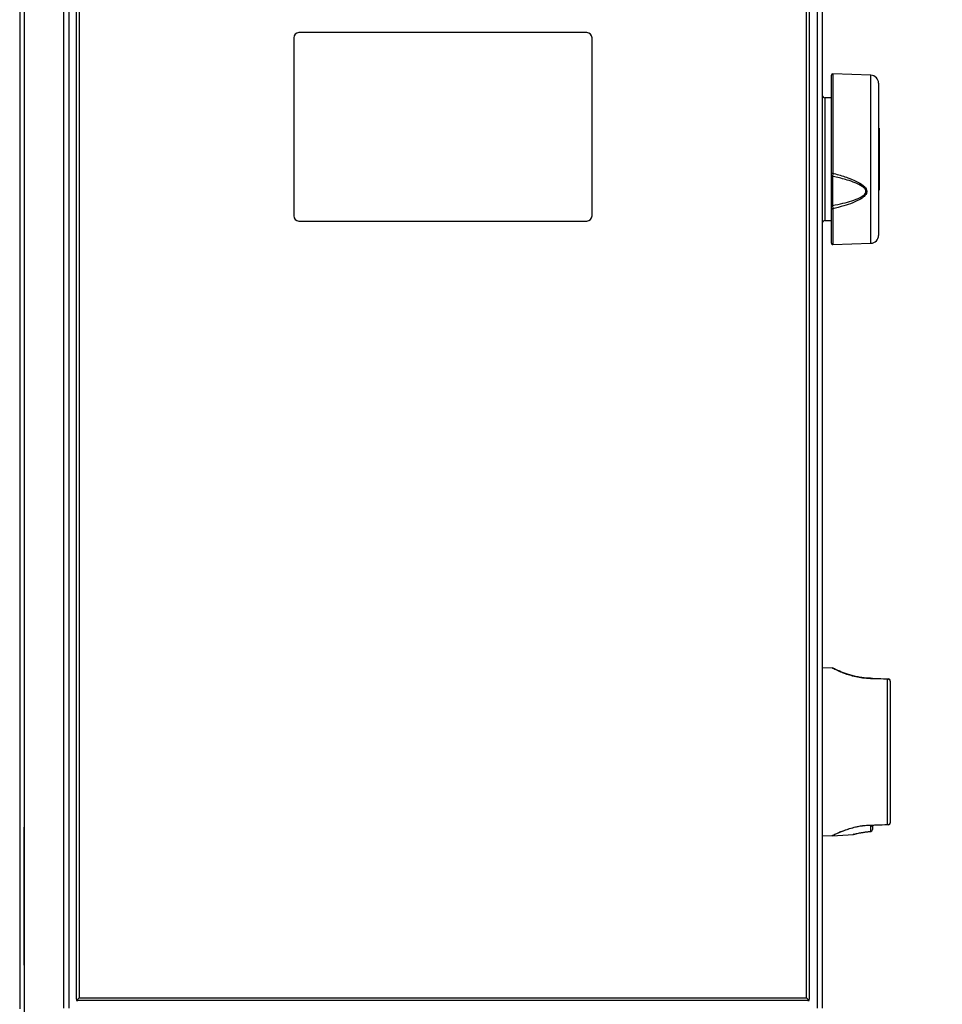
# Model space of a CAD drawing. Units: millimetres. Extents: x 0 to 827, y 0 to 585.
# Drawn here: x 273 to 308, y 444 to 481 of the extents above; entities that cross this region are included whole.
import ezdxf

# ---------------------------------------------------------------- set-up
doc = ezdxf.new("R2010")
doc.units = ezdxf.units.MM
doc.styles.add('SLDTEXTSTYLE0', font='TXT', dxfattribs={"width": 0.75})
doc.dimstyles.new('SLDDIMSTYLE0', dxfattribs={"dimtxt": 3.5, "dimasz": 3.302, "dimexe": 0, "dimexo": 0.0625, "dimgap": 0.875, "dimtad": 1, "dimdec": 0, "dimlfac": 10, "dimrnd": 1e-09, "dimzin": 12, "dimdsep": 46, "dimtxsty": 'SLDTEXTSTYLE0', "dimsah": 1, "dimcen": 0.09, "dimadec": 0, "dimazin": 3, "dimtfac": 1, "dimtdec": 0, "dimtofl": 0, "dimtmove": 0, "dimatfit": 3, "dimfxl": 0, "dimfrac": 2, "dimtolj": 1, "dimtzin": 12, "dimarcsym": 0})

# ---------------------------------------------------------------- blocks, each defined once
blk = doc.blocks.new('_D_43')
at = {"color": 7, "linetype": 'Continuous', "lineweight": 0}
for p, q in [((279.536, 517.115), (336.566, 517.115)), ((335.566, 517.115), (335.566, 336.215)), ((329.299, 433.841), (329.299, 434.907)), ((329.299, 434.907), (334.855, 434.907)), ((334.855, 434.907), (334.855, 433.841)), ((329.299, 421.012), (329.299, 419.946)), ((334.855, 419.946), (334.855, 421.012)), ((329.299, 419.946), (334.855, 419.946)), ((304.22, 336.215), (336.566, 336.215))]:
    blk.add_line(p, q, dxfattribs=at)
at = {"color": 7, "linetype": 'Continuous', "lineweight": 18}
for points in [[(335.566, 517.115), (335.058, 513.813), (336.074, 513.813)], [(335.566, 336.215), (336.074, 339.517), (335.058, 339.517)]]:
    blk.add_solid(points, dxfattribs=at)
at = {"color": 7, "linetype": 'Continuous', "lineweight": 18, "char_height": 3.5, "attachment_point": 1, "rotation": 90, "style": 'SLDTEXTSTYLE0'}
for s, insert in [('1809mm', (324.076, 417.879)), ('71.2in', (330.344, 421.012))]:
    blk.add_mtext(s, dxfattribs=dict(at, insert=insert))

msp = doc.modelspace()

# ---------------------------------------------------------------- linework, layer by layer
at = {"color": 8, "linetype": 'Continuous', "lineweight": 25}
for p, q in [((272.656056, 513.341698), (272.656056, 443.689018)), ((274.529716, 512.515358), (274.529716, 443.720358)), ((303.129716, 512.515358), (303.129716, 443.720358)), ((294.329716, 481.004358), (283.329716, 481.004358)), ((283.129716, 480.804358), (283.129716, 474.004358)), ((294.529716, 474.004358), (294.529716, 480.804358)), ((303.731461, 479.426409), (303.731461, 475.633647)), ((305.190186, 479.132222), (305.190186, 479.375469)), ((305.190186, 472.955248), (305.190186, 479.132222)), ((303.427971, 478.511898), (303.427971, 473.818819)), ((305.504716, 477.347854), (305.479716, 477.347854)), ((305.504716, 477.18467), (305.479716, 477.18467)), ((305.504716, 477.081262), (305.479716, 477.081262)), ((305.479716, 477.01235), (305.504716, 477.01235)), ((305.504716, 476.954111), (305.479716, 476.954111)), ((305.479716, 476.580412), (305.504716, 476.580412)), ((305.504716, 476.508975), (305.479716, 476.508975)), ((305.504716, 476.459724), (305.479716, 476.459724)), ((305.504716, 476.276475), (305.479716, 476.276475)), ((305.479716, 475.899771), (305.504716, 475.899771)), ((305.504716, 475.843634), (305.479716, 475.843634)), ((305.479716, 475.793694), (305.504716, 475.793694)), ((305.479716, 475.686148), (305.504716, 475.686148)), ((305.504716, 475.620845), (305.479716, 475.620845)), ((305.504716, 475.571593), (305.479716, 475.571593)), ((305.479716, 475.426491), (305.504716, 475.426491)), ((305.504716, 475.361187), (305.479716, 475.361187)), ((305.479716, 475.009982), (305.504716, 475.009982)), ((303.731461, 474.271071), (303.731461, 472.904308)), ((283.329716, 473.804358), (294.329716, 473.804358)), ((305.827971, 450.73894), (305.827971, 456.291777)), ((305.1917, 450.707136), (305.25422, 450.718178)), ((305.21343, 450.699051), (305.229359, 450.704748))]:
    msp.add_line(p, q, dxfattribs=at)
at = {"color": 7, "linetype": 'Continuous', "lineweight": 25}
for p, q in [((272.829716, 513.515358), (272.829716, 443.515358)), ((274.829716, 444.065358), (274.829716, 512.965358)), ((302.829716, 512.965358), (302.829716, 444.065358)), ((274.929716, 512.915358), (274.929716, 444.115358)), ((302.729716, 444.115358), (302.729716, 512.915358)), ((274.329716, 512.515358), (274.329716, 443.720358)), ((303.329716, 512.515358), (303.329716, 443.720358)), ((303.679716, 475.641795), (303.679716, 479.376439)), ((305.190186, 479.375469), (303.731461, 479.426409)), ((305.479716, 479.075652), (305.479716, 473.255065)), ((303.679716, 478.507504), (303.427971, 478.511898)), ((305.504716, 477.351643), (305.479716, 477.351643)), ((305.504716, 477.204196), (305.479716, 477.204196)), ((305.504716, 477.351643), (305.504716, 477.347854)), ((305.504716, 477.347854), (305.504716, 477.204196)), ((305.504716, 477.204196), (305.504716, 477.18467)), ((305.504716, 477.18467), (305.504716, 477.082091)), ((305.504716, 477.082091), (305.479716, 477.082091)), ((305.504716, 477.082091), (305.504716, 477.081262)), ((305.504716, 477.081262), (305.504716, 477.01235)), ((305.504716, 477.01235), (305.504716, 476.954111)), ((305.504716, 476.954111), (305.504716, 476.580412)), ((305.479716, 476.539479), (305.504716, 476.539479)), ((305.504716, 476.463513), (305.479716, 476.463513)), ((305.504716, 476.580412), (305.504716, 476.539479)), ((305.504716, 476.539479), (305.504716, 476.508975)), ((305.504716, 476.508975), (305.504716, 476.463513)), ((305.504716, 476.463513), (305.504716, 476.459724)), ((305.504716, 476.459724), (305.504716, 476.319904)), ((305.504716, 476.319904), (305.479716, 476.319904)), ((305.504716, 476.319904), (305.504716, 476.276475)), ((305.504716, 476.276475), (305.504716, 475.899771)), ((305.479716, 475.79326), (305.504716, 475.79326)), ((305.504716, 475.899771), (305.504716, 475.843634)), ((305.504716, 475.843634), (305.504716, 475.793694)), ((305.504716, 475.793694), (305.504716, 475.79326)), ((305.504716, 475.79326), (305.504716, 475.686148)), ((305.504716, 475.686148), (305.504716, 475.620845)), ((303.679716, 474.39681), (303.679716, 475.55235)), ((305.504716, 475.575382), (305.479716, 475.575382)), ((305.504716, 475.620845), (305.504716, 475.575382)), ((305.504716, 475.575382), (305.504716, 475.571593)), ((305.504716, 475.571593), (305.504716, 475.426491)), ((305.504716, 475.426491), (305.504716, 475.361187)), ((305.504716, 475.361187), (305.504716, 475.009982)), ((305.479716, 474.979074), (305.504716, 474.979074)), ((305.504716, 475.009982), (305.504716, 474.979074)), ((303.679716, 472.954278), (303.679716, 474.300098)), ((303.427971, 473.818819), (303.679716, 473.823213)), ((303.731461, 472.904308), (305.190186, 472.955248)), ((303.703106, 456.721876), (303.329716, 456.715358)), ((305.165989, 456.328536), (305.121216, 456.329714)), ((305.258408, 456.323297), (305.832159, 456.303261)), ((305.825513, 456.303494), (305.828178, 456.303401)), ((305.929716, 456.2226), (305.929716, 450.808117)), ((272.831339, 450.598633), (272.829716, 450.638881)), ((272.831339, 445.398633), (272.831339, 450.598633)), ((305.188674, 450.474138), (305.187033, 450.475194)), ((305.25422, 450.707706), (305.25422, 450.558096)), ((305.25422, 450.558096), (305.25422, 450.543996)), ((305.832159, 450.727455), (305.272005, 450.707894)), ((303.329716, 450.315358), (303.703322, 450.308837)), ((303.705565, 450.30935), (304.522961, 450.361899)), ((272.829716, 445.358385), (272.831339, 445.398633)), ((274.829716, 444.065358), (274.829716, 444.015358)), ((274.829716, 444.065358), (274.854716, 444.040358)), ((274.929716, 444.115358), (274.854716, 444.040358)), ((274.929716, 444.115358), (302.729716, 444.115358)), ((302.804716, 444.040358), (302.729716, 444.115358)), ((302.804716, 444.040358), (302.829716, 444.065358)), ((302.829716, 444.015358), (302.829716, 444.065358)), ((274.829716, 444.015358), (274.879716, 444.015358)), ((274.854716, 444.040358), (274.879716, 444.015358)), ((302.779716, 444.015358), (274.879716, 444.015358)), ((302.779716, 444.015358), (302.804716, 444.040358)), ((302.779716, 444.015358), (302.829716, 444.015358))]:
    msp.add_line(p, q, dxfattribs=at)
at = {"color": 8, "linetype": 'Continuous', "lineweight": 25, "flags": 128}
msp.add_lwpolyline([(303.679716, 474.300098), (303.68072, 474.294307), (303.683691, 474.288749), (303.68851, 474.283647), (303.694984, 474.279205), (303.702851, 474.275602), (303.711798, 474.272983), (303.721464, 474.271452), (303.731461, 474.271071)], dxfattribs=at)
at = {"color": 8, "linetype": 'Continuous', "lineweight": 25}
for centre, radius, start, end in [((283.329716, 480.804358), 0.2, 90, 180), ((294.329716, 480.804358), 0.2, 0, 90), ((303.718532, 475.719924), 0.08724, 243.5810639, 278.5228886), ((303.721939, 475.559155), 0.042767, 189.1560396, 271.8898048), ((303.713349, 474.011864), 0.386412, 88.5170484, 94.9931838), ((283.329716, 474.004358), 0.2, 180, 270), ((294.329716, 474.004358), 0.2, 270, 0), ((305.8451, 456.292036), 0.017131, 139.061315, 180.8666548), ((305.184807, 450.746636), 0.07166, 269.2740216, 316.8880479), ((305.184841, 450.544541), 0.069381, 271.8109637, 359.5499021), ((305.226315, 450.731555), 0.034965, 248.3761615, 288.0889902), ((305.242108, 450.746452), 0.043609, 253.00182, 294.181398), ((305.283427, 450.721835), 0.029435, 187.1365816, 207.9832839), ((305.8451, 450.738681), 0.017131, 179.1333452, 220.938685)]:
    msp.add_arc(centre, radius, start, end, dxfattribs=at)
at = {"color": 7, "linetype": 'Continuous', "lineweight": 25}
for centre, radius, start, end in [((303.729716, 479.376439), 0.05, 88, 180), ((305.179716, 479.075652), 0.3, 0, 88), ((303.429716, 478.611883), 0.1, 180, 269), ((303.429716, 473.718834), 0.1, 91, 180), ((305.179716, 473.255065), 0.3, 272, 360), ((303.729716, 472.954278), 0.05, 180, 272), ((305.269712, 456.312702), 0.015493, 136.8544574, 180.6058087), ((305.849716, 456.2226), 0.08, 0, 88), ((305.18422, 450.543996), 0.07, 273.6478153, 360), ((305.849716, 450.808117), 0.08, 272, 360)]:
    msp.add_arc(centre, radius, start, end, dxfattribs=at)
at = {"color": 8, "linetype": 'Continuous', "lineweight": 25}
msp.add_ellipse((303.729716, 474.427664), major_axis=(-0.002681, 1.502302), ratio=0.004274429, start_param=0.760161706, end_param=1.590437411, dxfattribs=at)
at = {"color": 7, "linetype": 'Continuous', "lineweight": 25}
for points, knots in [([(303.679716, 475.55235), (303.679716, 475.564841), (303.679716, 475.590723), (303.679716, 475.624381), (303.679716, 475.641795)], [0, 0, 0, 0, 0.482656325, 1, 1, 1, 1]), ([(303.679716, 474.300098), (303.679716, 474.314586), (303.679716, 474.344353), (303.679716, 474.379017), (303.679716, 474.39681)], [0, 0, 0, 0, 0.486715984, 1, 1, 1, 1]), ([(305.177108, 456.326792), (305.112262, 456.329169), (304.980159, 456.334013), (304.78684, 456.360152), (304.597549, 456.397495), (304.416811, 456.445055), (304.24837, 456.499232), (304.097034, 456.555433), (303.968503, 456.608433), (303.866707, 456.65372), (303.794418, 456.687458), (303.759455, 456.704325), (303.74732, 456.710226), (303.744789, 456.711475), (303.74317, 456.712218), (303.742381, 456.712618), (303.739347, 456.713938), (303.735106, 456.71568), (303.72313, 456.71949), (303.71151, 456.72297), (303.703063, 456.721644), (303.702817, 456.721605)], [0, 0, 0, 0, 0.081230344, 0.165482227, 0.251559772, 0.341385666, 0.433942348, 0.5289358, 0.624729981, 0.71966318, 0.812632607, 0.903169967, 0.947984998, 0.970868508, 0.977812556, 0.982773174, 0.984092243, 0.985533285, 0.989336138, 0.999688706, 1, 1, 1, 1]), ([(303.755654, 456.706181), (303.750841, 456.708514), (303.74475, 456.711466), (303.746086, 456.710789), (303.746367, 456.710647)], [0, 0, 0, 0, 0.790289196, 1, 1, 1, 1]), ([(305.25422, 456.312539), (305.241136, 456.315228), (305.214675, 456.320668), (305.186589, 456.324356), (305.171291, 456.325937), (305.16724, 456.326324), (305.165293, 456.326504), (305.16487, 456.326547), (305.164776, 456.326557), (305.16475, 456.326561), (305.164755, 456.326562), (305.164777, 456.326561), (305.164784, 456.326561)], [0, 0, 0, 0, 0.404842726, 0.818757207, 0.879705885, 0.940871217, 0.97461719, 0.984573635, 0.988867882, 0.994106689, 0.997992661, 1, 1, 1, 1]), ([(305.169039, 456.326418), (305.168162, 456.326449), (305.167096, 456.326486), (305.166026, 456.326523), (305.165806, 456.326531), (305.165741, 456.326533), (305.165725, 456.326534), (305.165746, 456.326533), (305.165809, 456.326531), (305.165964, 456.326526), (305.169772, 456.326393), (305.18822, 456.325748), (305.218283, 456.324699), (305.245093, 456.323762), (305.258408, 456.323297)], [0, 0, 0, 0, 0.027103356, 0.03294463, 0.034783484, 0.03585598, 0.036746697, 0.03763368, 0.039015362, 0.040386997, 0.044485485, 0.17533166, 0.590420142, 1, 1, 1, 1]), ([(305.832159, 456.303261), (305.833356, 456.30322), (305.835744, 456.303136), (305.839662, 456.303), (305.844267, 456.302839), (305.849572, 456.302653), (305.852168, 456.302563), (305.852428, 456.302554), (305.852508, 456.302551)], [0, 0, 0, 0, 0.075608796, 0.150974815, 0.268764961, 0.466589658, 0.833806882, 1, 1, 1, 1]), ([(305.1917, 450.707136), (305.183396, 450.707017), (305.141793, 450.706422), (305.067131, 450.70339), (304.935755, 450.693301), (304.775212, 450.672176), (304.572614, 450.631643), (304.366618, 450.575556), (304.168551, 450.507961), (303.997627, 450.440116), (303.860773, 450.379831), (303.766827, 450.335332), (303.718643, 450.311904), (303.719879, 450.312424), (303.720347, 450.312621)], [0, 0, 0, 0, 0.010259142, 0.051401258, 0.092541695, 0.174978736, 0.257397319, 0.367201235, 0.478411027, 0.589627573, 0.705867096, 0.822062381, 0.932553821, 1, 1, 1, 1]), ([(304.53976, 450.368093), (304.538434, 450.367439), (304.535885, 450.366181), (304.532561, 450.365019), (304.530677, 450.364412), (304.52988, 450.36417), (304.529286, 450.363995), (304.528738, 450.363839), (304.528453, 450.363762), (304.530651, 450.364362), (304.544301, 450.368012), (304.587026, 450.379237), (304.661236, 450.397307), (304.761703, 450.419018), (304.883806, 450.441204), (305.022948, 450.460042), (305.131101, 450.471415), (305.1912, 450.473972), (305.199924, 450.474343)], [0, 0, 0, 0, 0.003952664, 0.00760243, 0.009248039, 0.010401857, 0.01194912, 0.014812403, 0.022293589, 0.053377031, 0.153651135, 0.288078418, 0.425673313, 0.563760119, 0.702410409, 0.839949251, 0.976767923, 1, 1, 1, 1]), ([(305.238666, 450.708511), (305.236567, 450.708422), (305.2296, 450.70813), (305.213978, 450.707562), (305.200384, 450.707302), (305.1917, 450.707136)], [0, 0, 0, 0, 0.1347882834, 0.4472614573, 1, 1, 1, 1]), ([(305.233008, 450.696649), (305.233051, 450.696686), (305.233151, 450.696773), (305.235863, 450.697798), (305.23741, 450.698383)], [0, 0, 0, 0, 0.429348696, 1, 1, 1, 1]), ([(305.236313, 450.698013), (305.237, 450.698256), (305.239031, 450.698974), (305.247744, 450.701571), (305.255187, 450.704674), (305.259971, 450.706669)], [0, 0, 0, 0, 0.1543034086, 0.4563093726, 1, 1, 1, 1]), ([(305.238666, 450.708511), (305.241177, 450.708591), (305.246223, 450.708752), (305.25292, 450.708444), (305.256167, 450.708142), (305.257433, 450.708024)], [0, 0, 0, 0, 0.376444979, 0.756837646, 1, 1, 1, 1]), ([(305.25422, 450.704416), (305.25422, 450.688472), (305.25422, 450.619776), (305.25422, 450.576911), (305.25422, 450.543996)], [0, 0, 0, 0, 0.232097355, 1, 1, 1, 1]), ([(305.257433, 450.708024), (305.258623, 450.707907), (305.261, 450.707673), (305.262634, 450.707583), (305.26348, 450.707597), (305.263645, 450.707602), (305.263738, 450.707606), (305.263786, 450.707608), (305.263818, 450.707609), (305.263837, 450.707609), (305.263848, 450.70761), (305.26385, 450.70761)], [0, 0, 0, 0, 0.448979573, 0.896509649, 0.952206454, 0.979810675, 0.990039749, 0.995170013, 0.997315789, 0.99948546, 1, 1, 1, 1]), ([(305.263871, 450.70761), (305.263687, 450.7076), (305.262733, 450.707545), (305.261679, 450.707287), (305.260657, 450.706985), (305.260119, 450.706737), (305.259971, 450.706669)], [0, 0, 0, 0, 0.047644226, 0.246576094, 0.793471782, 1, 1, 1, 1]), ([(305.26385, 450.70761), (305.264911, 450.707647), (305.26763, 450.707742), (305.270348, 450.707837), (305.272005, 450.707894)], [0, 0, 0, 0, 0.3905248258, 1, 1, 1, 1]), ([(305.852508, 450.728166), (305.852428, 450.728163), (305.852168, 450.728154), (305.849572, 450.728064), (305.844267, 450.727878), (305.839662, 450.727717), (305.835744, 450.727581), (305.833356, 450.727497), (305.832159, 450.727455)], [0, 0, 0, 0, 0.166193118, 0.533410342, 0.731235039, 0.849025185, 0.924391204, 1, 1, 1, 1]), ([(304.53976, 450.368093), (304.529953, 450.365512), (304.511516, 450.36066), (304.519233, 450.362723), (304.522846, 450.363688)], [0, 0, 0, 0, 0.5319101857, 1, 1, 1, 1])]:
    msp.add_open_spline(points, degree=3, knots=knots, dxfattribs=at)
at = {"color": 8, "linetype": 'Continuous', "lineweight": 25}
for points, knots in [([(303.731461, 475.633647), (303.730006, 475.610785), (303.72719, 475.56656), (303.7246, 475.532745), (303.723349, 475.516411)], [0, 0, 0, 0, 0.516962869, 1, 1, 1, 1]), ([(303.723349, 474.398147), (303.85508, 474.426001), (304.101356, 474.478074), (304.457044, 474.571211), (304.730665, 474.675346), (304.906817, 474.780648), (304.977249, 474.861367), (304.998443, 474.923018), (304.992192, 474.984043), (304.966573, 475.026523), (304.923149, 475.077441), (304.809003, 475.168827), (304.580719, 475.272487), (304.226268, 475.392414), (303.936526, 475.467288), (303.75041, 475.510175), (303.723349, 475.516411)], [0, 0, 0, 0, 0.139191834, 0.260222715, 0.380729623, 0.443766854, 0.474861221, 0.494688048, 0.514375426, 0.541023227, 0.546825214, 0.585807145, 0.69294259, 0.803809468, 0.971473398, 1, 1, 1, 1]), ([(303.731461, 475.633647), (303.766698, 475.624182), (303.96197, 475.571729), (304.261543, 475.480203), (304.617784, 475.337652), (304.847773, 475.21151), (304.979608, 475.084126), (305.026748, 474.997487), (305.033192, 474.919607), (305.012829, 474.846414), (304.944425, 474.749504), (304.770058, 474.620826), (304.494467, 474.492549), (304.12882, 474.37369), (303.871767, 474.307305), (303.731461, 474.271071)], [0, 0, 0, 0, 0.035263239, 0.195421766, 0.302371753, 0.408095195, 0.448355959, 0.483678872, 0.505999935, 0.52822229, 0.561530551, 0.625402572, 0.741982069, 0.859168065, 1, 1, 1, 1]), ([(303.723349, 474.398147), (303.724684, 474.37474), (303.727283, 474.32917), (303.730094, 474.290082), (303.731461, 474.271071)], [0, 0, 0, 0, 0.51364353, 1, 1, 1, 1]), ([(305.25422, 456.312539), (305.14791, 456.315098), (304.948593, 456.319896), (304.669121, 456.366404), (304.42825, 456.426563), (304.216165, 456.496114), (304.043402, 456.563078), (303.904294, 456.623268), (303.80054, 456.67162), (303.731819, 456.705183), (303.698724, 456.721803), (303.702129, 456.720094), (303.703146, 456.719583)], [0, 0, 0, 0, 0.1258874534, 0.2360227239, 0.3502969747, 0.4560513433, 0.5645775102, 0.6621881156, 0.7620478284, 0.8586426806, 0.9577943763, 1, 1, 1, 1]), ([(305.254292, 456.312767), (305.251195, 456.313481), (305.243639, 456.315221), (305.232285, 456.317462), (305.220839, 456.319534), (305.211155, 456.321108), (305.202962, 456.322324), (305.195996, 456.32327), (305.184134, 456.32477), (305.172317, 456.325952), (305.166504, 456.326427), (305.165927, 456.326475)], [0, 0, 0, 0, 0.102954225, 0.251185782, 0.375988883, 0.481633778, 0.571286065, 0.647401045, 0.711952248, 0.971418263, 1, 1, 1, 1]), ([(305.827971, 456.291777), (305.774906, 456.293697), (305.583628, 456.300618), (305.392398, 456.307538), (305.25422, 456.312539)], [0, 0, 0, 0, 0.277426237, 1, 1, 1, 1]), ([(305.929716, 456.2226), (305.92932, 456.227199), (305.928258, 456.239529), (305.91947, 456.254513), (305.904025, 456.269661), (305.886251, 456.280542), (305.864272, 456.287793), (305.845463, 456.291248), (305.833904, 456.291598), (305.827971, 456.291777)], [0, 0, 0, 0, 0.129975687, 0.348452689, 0.441464367, 0.643289742, 0.787209187, 0.890791604, 1, 1, 1, 1]), ([(303.703364, 450.311243), (303.702258, 450.310688), (303.698621, 450.308863), (303.73143, 450.325337), (303.799087, 450.358407), (303.903361, 450.40702), (304.040898, 450.46661), (304.214479, 450.533979), (304.42367, 450.602803), (304.665963, 450.663632), (304.945213, 450.710719), (305.147915, 450.715612), (305.25422, 450.718178)], [0, 0, 0, 0, 0.042205587, 0.138774263, 0.237952816, 0.335534769, 0.435423803, 0.541197132, 0.64970448, 0.75995883, 0.874112328, 1, 1, 1, 1]), ([(304.522846, 450.363688), (304.523511, 450.363888), (304.5251, 450.364363), (304.622183, 450.390177), (304.790366, 450.427241), (304.991844, 450.459813), (305.132549, 450.470901), (305.187033, 450.475194)], [0, 0, 0, 0, 0.1624593097, 0.3883045849, 0.6179017203, 0.8520439173, 1, 1, 1, 1]), ([(305.183899, 450.674981), (305.184928, 450.678547), (305.186976, 450.685648), (305.19975, 450.693729), (305.209989, 450.697713), (305.21343, 450.699051)], [0, 0, 0, 0, 0.401009342, 0.798701989, 1, 1, 1, 1]), ([(305.187033, 450.475194), (305.186285, 450.509411), (305.185134, 450.562039), (305.184219, 450.64571), (305.183899, 450.674981)], [0, 0, 0, 0, 0.650156343, 1, 1, 1, 1]), ([(305.229359, 450.704748), (305.230553, 450.705306), (305.233404, 450.70664), (305.236732, 450.707823), (305.238666, 450.708511)], [0, 0, 0, 0, 0.418900587, 1, 1, 1, 1]), ([(305.25422, 450.718178), (305.30727, 450.720098), (305.498493, 450.727018), (305.689764, 450.733939), (305.827971, 450.73894)], [0, 0, 0, 0, 0.27742624, 1, 1, 1, 1]), ([(305.827971, 450.73894), (305.833904, 450.739119), (305.845463, 450.739469), (305.864271, 450.742922), (305.886257, 450.750183), (305.909309, 450.764261), (305.922493, 450.780678), (305.928702, 450.795817), (305.929337, 450.803512), (305.929716, 450.808117)], [0, 0, 0, 0, 0.1092192801, 0.2128120213, 0.3567458103, 0.5585913004, 0.7827957534, 0.8700113591, 1, 1, 1, 1])]:
    msp.add_open_spline(points, degree=3, knots=knots, dxfattribs=at)

# ---------------------------------------------------------------- dimensions: what is measured, and where the dimension line sits
at = {"color": 7, "linetype": 'Continuous', "lineweight": 18}
dim = msp.add_linear_dim(base=(335.566277, 336.215358), p1=(278.535574, 517.115195), p2=(303.219716, 336.215358), angle=90, dimstyle='SLDDIMSTYLE0', dxfattribs=at)
dim.commit()
dim.dimension.update_dxf_attribs({"geometry": '_D_43', "text_midpoint": (335.566277, 427.426486), "dimtype": 160})

doc.saveas('drawing.dxf')
